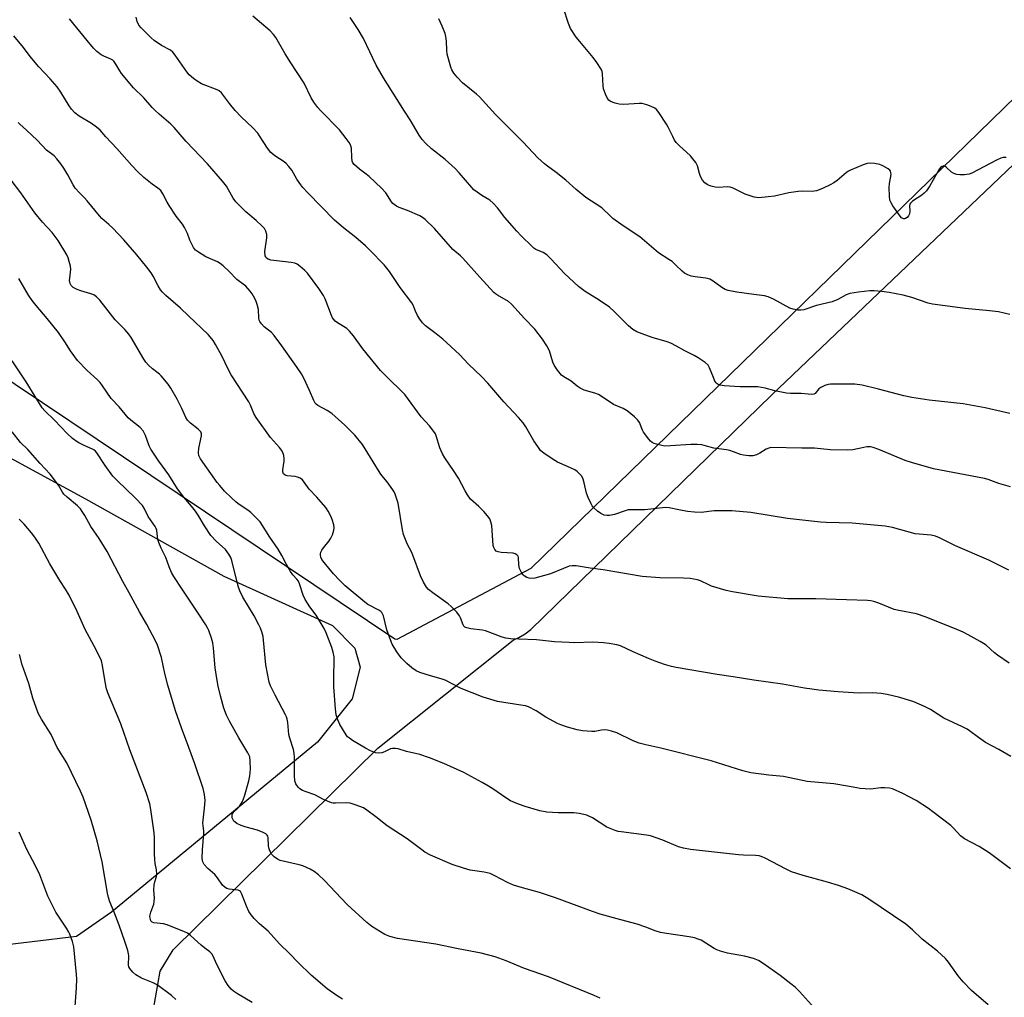
# Model space of a CAD drawing. Units: inches. Extents: x 1207771 to 1213771, y 561456 to 565456.
# Drawn here: x 1210908 to 1211270, y 564727 to 565086 of the extents above; entities that cross this region are included whole.
import ezdxf

# ---------------------------------------------------------------- set-up
doc = ezdxf.new("R2010")
doc.units = ezdxf.units.IN
doc.header["$MEASUREMENT"] = 0
for name, color, linetype in [('NTRL-Farm Land', 3, 'Continuous'), ('NTRL-Pasture Land', 2, 'Continuous'), ('NTRL-Trees', 3, 'Continuous'), ('Undefined', 1, 'Continuous')]:
    doc.layers.add(name, color=color, linetype=linetype)

msp = doc.modelspace()

# ---------------------------------------------------------------- linework, layer by layer
at = {"layer": 'NTRL-Farm Land'}
msp.add_lwpolyline([(1210956.36, 564717.13), (1210959.79, 564736.68), (1210964.59, 564744.53), (1211039.84, 564818.63), (1211089.53, 564858.32), (1211091.67, 564859.29), (1211093.92, 564860.69), (1211096, 564862.27), (1211184.49, 564948.39), (1211289.14, 565048.16), (1211295.68, 565055.26), (1211301.55, 565063.13), (1211306.23, 565071.1), (1211308.86, 565077.26), (1211311.66, 565081.28), (1211314.46, 565085.31), (1211317.25, 565089.34)], dxfattribs=at)
at = {"layer": 'NTRL-Pasture Land'}
msp.add_lwpolyline([(1210871.26, 564943.51), (1210932.45, 564910.33), (1210983.29, 564881.84), (1211023.1, 564863.79), (1211031.41, 564855.41), (1211033.29, 564848.48), (1211030.37, 564836.81), (1211017.66, 564820.88), (1210941.99, 564758.47), (1210929.07, 564749.46), (1210896.37, 564745.55)], dxfattribs=at)
at = {"layer": 'NTRL-Trees'}
msp.add_lwpolyline([(1211096.03, 564884.67), (1211046.74, 564858.59), (1211046.08, 564858.78), (1210747.3, 565059.03), (1210736.17, 565089.64), (1210879.14, 565323.26), (1210959.24, 565434.12), (1210989.59, 565440.51), (1211182.62, 565254.26), (1211194.66, 565242.64), (1211272.25, 565141.58), (1211302.86, 565114.68), (1211301.93, 565085)], close=True, dxfattribs=at)
at = {"layer": 'Undefined'}
for points, elevation in [([(1211271.96, 564977.96), (1211267.81, 564978.97), (1211264.59, 564979.39), (1211255.61, 564980.24), (1211243.65, 564981.75), (1211241.96, 564982.15), (1211236.03, 564984.2), (1211232.86, 564985.1), (1211227.69, 564986.06), (1211224.81, 564986.51), (1211222.21, 564986.72), (1211220.57, 564986.67), (1211216.4, 564986.24), (1211213.26, 564985.72), (1211211.9, 564985.24), (1211208.82, 564983.5), (1211206.79, 564982.71), (1211200.94, 564981.27), (1211196.35, 564979.73), (1211195.19, 564979.54), (1211194.09, 564979.6), (1211192.47, 564979.94), (1211191.15, 564980.39), (1211185.2, 564983.69), (1211183.23, 564984.55), (1211181.88, 564984.83), (1211177.92, 564985.32), (1211171.74, 564986.21), (1211168.51, 564986.84), (1211167.47, 564987.23), (1211166.23, 564987.88), (1211163.01, 564990.29), (1211161.75, 564990.96), (1211160.38, 564991.35), (1211156.41, 564991.84), (1211154.98, 564992.12), (1211153.68, 564992.6), (1211152.48, 564993.24), (1211151.6, 564993.95), (1211149.35, 564996.19), (1211147.9, 564997.44), (1211146.79, 564998.25), (1211142.96, 565000.63), (1211136.13, 565006.52), (1211129.97, 565010.62), (1211126.12, 565013.34), (1211125.25, 565014.1), (1211122.15, 565017.15), (1211116.29, 565021.03), (1211112.73, 565023.94), (1211108.91, 565027.35), (1211105.29, 565030.21), (1211102.18, 565032.45), (1211101.02, 565033.39), (1211098.62, 565035.61), (1211093.16, 565041.33), (1211083.05, 565051.47), (1211077.18, 565057.93), (1211076.08, 565058.93), (1211070.92, 565063.18), (1211068.97, 565065.23), (1211067.69, 565066.73), (1211067.01, 565067.86), (1211066.58, 565068.88), (1211065.34, 565073.67), (1211065.15, 565075.08), (1211065.06, 565078.44), (1211064.84, 565080.16), (1211064.6, 565081.28), (1211063.48, 565083.99), (1211062.25, 565086.66)], 558), ([(1211026.78, 564726.47), (1211025.3, 564727.43), (1211021.18, 564730.22), (1211015.36, 564735.23), (1211010.53, 564739.95), (1211007.42, 564743.18), (1211003.63, 564746.84), (1210999.49, 564751.41), (1210996.37, 564754.17), (1210994.36, 564756.11), (1210993.24, 564757.47), (1210992.44, 564758.69), (1210991.61, 564760.61), (1210989.9, 564765.05), (1210989.35, 564765.99), (1210988.95, 564766.31), (1210988.48, 564766.52), (1210985.14, 564766.82), (1210984.38, 564767.06), (1210983.74, 564767.44), (1210982.77, 564768.38), (1210980.89, 564771.07), (1210979.98, 564772.24), (1210977.39, 564774.44), (1210976.05, 564775.95), (1210975.49, 564776.9), (1210975.36, 564777.44), (1210975.3, 564778.3), (1210975.38, 564781.26), (1210975.84, 564787.41), (1210975.83, 564788.29), (1210975.59, 564790.18), (1210975.57, 564791.06), (1210976.18, 564796.58), (1210976.38, 564799.5), (1210976.15, 564801.69), (1210975.63, 564803.84), (1210972.56, 564812.96), (1210970.41, 564818.93), (1210967.69, 564826.09), (1210965.44, 564832.44), (1210962.67, 564841.86), (1210961.61, 564846.1), (1210960.34, 564851.99), (1210958.82, 564856.57), (1210958.09, 564858.15), (1210954.99, 564864.12), (1210952.24, 564868.74), (1210948.47, 564875.74), (1210946.1, 564879.89), (1210940.33, 564890.97), (1210937.39, 564895.75), (1210934.43, 564900.1), (1210932.14, 564904.2), (1210931.19, 564905.67), (1210930.52, 564906.55), (1210929.43, 564907.65), (1210925.67, 564910.87), (1210924.48, 564912.01), (1210923.93, 564912.75), (1210922.48, 564915.33), (1210919.49, 564919.32), (1210915.7, 564923.27), (1210911.21, 564928.42), (1210908.52, 564931.02), (1210905.52, 564934.87)], 538), ([(1210993.69, 564725.18), (1210988.27, 564728.44), (1210986.82, 564729.4), (1210985.92, 564730.11), (1210984.8, 564731.42), (1210983.7, 564733.13), (1210980.59, 564739.47), (1210979.36, 564742.27), (1210978.82, 564743.17), (1210978.06, 564743.88), (1210976.23, 564745.16), (1210974.86, 564746.28), (1210970.95, 564749.88), (1210969.84, 564750.68), (1210968.78, 564751.22), (1210962.39, 564753.81), (1210961.03, 564754.16), (1210957.48, 564754.53), (1210956.88, 564754.79), (1210956.43, 564755.25), (1210956.12, 564756.18), (1210956.11, 564756.98), (1210956.44, 564758.41), (1210957.46, 564761.34), (1210957.7, 564762.35), (1210957.81, 564763.65), (1210957.56, 564766.5), (1210957.61, 564768.46), (1210957.84, 564769.51), (1210958.53, 564771.49), (1210958.67, 564772.56), (1210958.51, 564774), (1210958.03, 564776.27), (1210957.89, 564777.75), (1210957.79, 564779.83), (1210957.75, 564785.78), (1210957.68, 564787.56), (1210956.47, 564796.12), (1210956.09, 564798.17), (1210954.75, 564802.4), (1210948.65, 564818.04), (1210945.36, 564827.59), (1210940.58, 564839.04), (1210940.17, 564840.47), (1210939.58, 564843.1), (1210938.71, 564849.04), (1210938.24, 564850.75), (1210936.28, 564854.84), (1210932.32, 564862.29), (1210931.3, 564864.43), (1210929.36, 564868.89), (1210926.39, 564874.92), (1210925.11, 564877.07), (1210922.96, 564880.31), (1210919.26, 564886.45), (1210915.22, 564894.03), (1210913.8, 564896.19), (1210912.6, 564897.82), (1210909.85, 564900.92), (1210908.03, 564902.79)], 536), ([(1210965.58, 564726.34), (1210963.97, 564727.75), (1210958.7, 564731.67), (1210957.27, 564732.41), (1210952.95, 564734.2), (1210950.89, 564735.4), (1210949.76, 564736.33), (1210948.67, 564737.66), (1210948.3, 564738.39), (1210948.2, 564738.92), (1210948.29, 564742.34), (1210948.2, 564743.17), (1210947.93, 564744.32), (1210946.92, 564747.6), (1210944.77, 564753.64), (1210942.97, 564758.47), (1210941.38, 564762.16), (1210940.83, 564763.77), (1210940.45, 564765.39), (1210938.51, 564776.97), (1210936.75, 564784.65), (1210934.52, 564792.27), (1210931.51, 564800.65), (1210930.55, 564802.83), (1210925.52, 564813.26), (1210921.99, 564818.92), (1210919.74, 564823.64), (1210916.23, 564829.29), (1210915, 564831.58), (1210913.1, 564837.02), (1210911.62, 564842.41), (1210910.34, 564845.81), (1210909.15, 564849.34), (1210908.15, 564853.09)], 534), ([(1210928.62, 564723.74), (1210929.11, 564730.69), (1210929.19, 564733.84), (1210929.13, 564735.55), (1210928.09, 564745.67), (1210927.6, 564747.63), (1210926.67, 564750.36), (1210926.29, 564751.13), (1210925.39, 564752.6), (1210921.56, 564758.36), (1210920.6, 564760.13), (1210918.62, 564764.3), (1210915.66, 564772.17), (1210913.99, 564775.5), (1210910.81, 564781.48), (1210908.01, 564787.83)], 532)]:
    msp.add_lwpolyline(points, dxfattribs=dict(at, elevation=elevation))
for points in [[(1211272.28, 564914.73, 554), (1211267.96, 564915.94, 554), (1211264.08, 564917.33, 554), (1211262.68, 564917.74, 554), (1211243.92, 564921.36, 554), (1211235.87, 564923.57, 554), (1211233.61, 564924.33, 554), (1211223.94, 564928.44, 554), (1211221.81, 564929.19, 554), (1211220.81, 564929.38, 554), (1211219.46, 564929.39, 554), (1211218.33, 564929.2, 554), (1211214.38, 564928.3, 554), (1211212.32, 564928.15, 554), (1211206.03, 564928.27, 554), (1211200.23, 564928.87, 554), (1211195.58, 564928.84, 554), (1211184.19, 564929.09, 554), (1211183.41, 564928.95, 554), (1211182.46, 564928.58, 554), (1211180.16, 564927.04, 554), (1211178.94, 564926.47, 554), (1211177.62, 564926.13, 554), (1211176.17, 564926.09, 554), (1211174.14, 564926.28, 554), (1211173.01, 564926.63, 554), (1211170.49, 564927.6, 554), (1211169.18, 564927.99, 554), (1211167.88, 564928.26, 554), (1211163.22, 564928.92, 554), (1211159.71, 564929.93, 554), (1211158.88, 564930.09, 554), (1211157.16, 564930.21, 554), (1211154.86, 564930.23, 554), (1211147.36, 564929.72, 554), (1211145.31, 564929.67, 554), (1211144.17, 564929.82, 554), (1211142.2, 564930.32, 554), (1211141.38, 564930.59, 554), (1211140.63, 564930.96, 554), (1211139.99, 564931.52, 554), (1211139.41, 564932.18, 554), (1211137.45, 564934.78, 554), (1211137.04, 564935.56, 554), (1211135.93, 564938.27, 554), (1211135.38, 564939.18, 554), (1211134.14, 564940.4, 554), (1211131.42, 564942.65, 554), (1211129.97, 564943.49, 554), (1211126.44, 564944.98, 554), (1211122.28, 564947.8, 554), (1211120.88, 564948.62, 554), (1211119.53, 564949.12, 554), (1211115.65, 564950.26, 554), (1211114.18, 564950.89, 554), (1211113.05, 564951.63, 554), (1211110.79, 564953.5, 554), (1211108.12, 564955.06, 554), (1211107.24, 564955.74, 554), (1211105.83, 564957.5, 554), (1211104.6, 564959.4, 554), (1211104.17, 564960.5, 554), (1211102.87, 564964.69, 554), (1211101.91, 564966.48, 554), (1211100.36, 564968.96, 554), (1211097.49, 564972.67, 554), (1211093.66, 564976.56, 554), (1211088.89, 564981.86, 554), (1211087.86, 564982.76, 554), (1211083.78, 564985.05, 554), (1211083.05, 564985.55, 554), (1211082.41, 564986.12, 554), (1211077.23, 564991.7, 554), (1211071.05, 564998.71, 554), (1211070.22, 564999.53, 554), (1211067.42, 565001.95, 554), (1211060.63, 565009.62, 554), (1211057.18, 565012.95, 554), (1211056.25, 565013.69, 554), (1211055.29, 565014.22, 554), (1211050.77, 565016.25, 554), (1211047.71, 565017.35, 554), (1211046.71, 565017.85, 554), (1211045.76, 565018.44, 554), (1211045.34, 565018.79, 554), (1211044.8, 565019.45, 554), (1211042.74, 565022.68, 554), (1211041.17, 565024.45, 554), (1211036.66, 565028.67, 554), (1211035.04, 565029.98, 554), (1211033.07, 565031.35, 554), (1211031.1, 565033.11, 554), (1211030.62, 565033.79, 554), (1211030.44, 565034.29, 554), (1211030.25, 565035.67, 554), (1211030.1, 565039.06, 554), (1211029.74, 565040.31, 554), (1211029.26, 565041.26, 554), (1211028.24, 565042.66, 554), (1211025.68, 565045.8, 554), (1211018.73, 565052.93, 554), (1211017.77, 565054.05, 554), (1211016.34, 565055.96, 554), (1211015.37, 565057.63, 554), (1211012.76, 565063.03, 554), (1211007.8, 565070.52, 554), (1211005.8, 565073.77, 554), (1211002.37, 565079.72, 554), (1211001.44, 565080.88, 554), (1211000.22, 565082.2, 554), (1210993.85, 565087.59, 554)], [(1211270.7, 565035.72, 560), (1211269.52, 565035.65, 560), (1211268.73, 565035.48, 560), (1211267.13, 565034.77, 560), (1211258.08, 565029.98, 560), (1211257.02, 565029.58, 560), (1211255.36, 565029.32, 560), (1211253.67, 565029.29, 560), (1211252.55, 565029.49, 560), (1211251.46, 565029.82, 560), (1211250.53, 565030.35, 560), (1211248.75, 565032.01, 560), (1211248.15, 565032.47, 560), (1211247.74, 565032.6, 560), (1211247.16, 565032.43, 560), (1211246.6, 565031.99, 560), (1211245.93, 565031.11, 560), (1211242.63, 565025.31, 560), (1211241.38, 565023.41, 560), (1211240.59, 565022.62, 560), (1211239.71, 565021.9, 560), (1211236.3, 565019.67, 560), (1211235.49, 565018.95, 560), (1211235.26, 565018.5, 560), (1211235.18, 565018, 560), (1211235.31, 565016.03, 560), (1211235.11, 565014.98, 560), (1211234.79, 565014.28, 560), (1211234.31, 565013.67, 560), (1211233.7, 565013.25, 560), (1211233.27, 565013.12, 560), (1211233.05, 565013.11, 560), (1211232.65, 565013.26, 560), (1211232.27, 565013.56, 560), (1211231.78, 565014.11, 560), (1211229.07, 565017.89, 560), (1211228.38, 565019.04, 560), (1211227.96, 565020.02, 560), (1211227.77, 565021.44, 560), (1211227.72, 565024.66, 560), (1211227.83, 565026.14, 560), (1211228.37, 565029.4, 560), (1211228.35, 565030.12, 560), (1211228.16, 565030.73, 560), (1211227.9, 565031.08, 560), (1211227.28, 565031.58, 560), (1211225.32, 565032.67, 560), (1211224.27, 565033.08, 560), (1211222.33, 565033.45, 560), (1211220.66, 565033.62, 560), (1211219.54, 565033.48, 560), (1211218.15, 565032.99, 560), (1211213.48, 565031.06, 560), (1211212.7, 565030.65, 560), (1211211.98, 565030.15, 560), (1211208.62, 565027.28, 560), (1211207.33, 565026.33, 560), (1211206.05, 565025.66, 560), (1211203.14, 565024.33, 560), (1211201, 565023.46, 560), (1211200.18, 565023.29, 560), (1211199.34, 565023.22, 560), (1211195.98, 565023.32, 560), (1211194.26, 565023.17, 560), (1211190.85, 565022.67, 560), (1211185.51, 565021.49, 560), (1211183.24, 565021.18, 560), (1211179.8, 565020.91, 560), (1211178.96, 565020.97, 560), (1211178.12, 565021.15, 560), (1211174.81, 565022.18, 560), (1211170.33, 565024.41, 560), (1211169.26, 565024.82, 560), (1211168.17, 565024.92, 560), (1211165.08, 565024.65, 560), (1211163.7, 565024.81, 560), (1211162.34, 565025.1, 560), (1211161.56, 565025.35, 560), (1211160.85, 565025.73, 560), (1211160.01, 565026.4, 560), (1211159.11, 565027.42, 560), (1211158.42, 565028.68, 560), (1211158, 565029.76, 560), (1211157.26, 565032.63, 560), (1211157.05, 565033.17, 560), (1211156.63, 565033.9, 560), (1211155.6, 565035.25, 560), (1211154.64, 565036.32, 560), (1211150.47, 565040.12, 560), (1211149.45, 565041.19, 560), (1211148.84, 565042.12, 560), (1211148.17, 565043.35, 560), (1211146.51, 565046.88, 560), (1211145.93, 565047.89, 560), (1211143.03, 565052.25, 560), (1211142.18, 565053.3, 560), (1211141.55, 565053.82, 560), (1211140.27, 565054.44, 560), (1211138.63, 565055.06, 560), (1211137.8, 565055.32, 560), (1211136.95, 565055.47, 560), (1211135.79, 565055.49, 560), (1211130.2, 565055.21, 560), (1211128.45, 565055.3, 560), (1211127.01, 565055.68, 560), (1211125.35, 565056.3, 560), (1211124.65, 565056.75, 560), (1211124.16, 565057.4, 560), (1211123.43, 565058.98, 560), (1211122.77, 565060.91, 560), (1211122.62, 565062.07, 560), (1211122.37, 565066.48, 560), (1211122.19, 565067.33, 560), (1211121.85, 565068.1, 560), (1211120.29, 565070.55, 560), (1211118.95, 565072.46, 560), (1211113.98, 565078.25, 560), (1211112.72, 565079.87, 560), (1211110.64, 565083.04, 560), (1211109.87, 565084.95, 560), (1211108.03, 565090.59, 560)], [(1211271.72, 564849.96, 550), (1211267.51, 564852.82, 550), (1211266.34, 564853.74, 550), (1211263.27, 564856.48, 550), (1211262.34, 564857.16, 550), (1211261.07, 564857.91, 550), (1211256.7, 564860.35, 550), (1211254.89, 564861.24, 550), (1211252.3, 564862.35, 550), (1211240.88, 564866.97, 550), (1211237.74, 564867.97, 550), (1211231.2, 564869.23, 550), (1211229.48, 564869.65, 550), (1211223.88, 564871.92, 550), (1211222, 564872.51, 550), (1211220.91, 564872.75, 550), (1211219.73, 564872.87, 550), (1211211.98, 564873.17, 550), (1211200.68, 564873.51, 550), (1211190.4, 564873.56, 550), (1211179.56, 564874.56, 550), (1211170.1, 564876.12, 550), (1211167.77, 564876.6, 550), (1211162.46, 564878.21, 550), (1211161.44, 564878.64, 550), (1211158.32, 564880.2, 550), (1211157.29, 564880.53, 550), (1211155.94, 564880.8, 550), (1211154.56, 564880.98, 550), (1211152.17, 564881.1, 550), (1211143.41, 564881.25, 550), (1211136.97, 564881.8, 550), (1211122.65, 564884.22, 550), (1211117.86, 564884.84, 550), (1211112.69, 564885.69, 550), (1211111.27, 564885.7, 550), (1211110.15, 564885.49, 550), (1211107.97, 564884.67, 550), (1211103.25, 564882.7, 550), (1211097.51, 564881.17, 550), (1211096.44, 564881.06, 550), (1211095.41, 564881.15, 550), (1211094.6, 564881.42, 550), (1211093.61, 564881.97, 550), (1211093.18, 564882.33, 550), (1211092.7, 564882.96, 550), (1211092.19, 564883.91, 550), (1211091.88, 564884.67, 550), (1211091.62, 564886.01, 550), (1211091.47, 564888.71, 550), (1211091.34, 564889.18, 550), (1211090.94, 564889.75, 550), (1211090.3, 564890.11, 550), (1211089.5, 564890.28, 550), (1211085.15, 564890.59, 550), (1211084.04, 564890.75, 550), (1211083.31, 564891.05, 550), (1211082.78, 564891.61, 550), (1211082.42, 564892.36, 550), (1211082.2, 564893.18, 550), (1211081.64, 564900.51, 550), (1211081.34, 564901.87, 550), (1211080.94, 564902.88, 550), (1211080.12, 564904.09, 550), (1211078.77, 564905.68, 550), (1211076.93, 564907.47, 550), (1211073.92, 564910.19, 550), (1211072.72, 564911.69, 550), (1211071.88, 564913.17, 550), (1211069.48, 564917.86, 550), (1211067.62, 564920.75, 550), (1211064.48, 564925.35, 550), (1211063.61, 564926.83, 550), (1211062.56, 564929.08, 550), (1211061.26, 564933.44, 550), (1211060.95, 564934.14, 550), (1211060.42, 564934.99, 550), (1211058.74, 564937.05, 550), (1211055.73, 564940.45, 550), (1211049.79, 564948.61, 550), (1211048.56, 564949.88, 550), (1211043.81, 564954.32, 550), (1211040.76, 564957.49, 550), (1211034.31, 564965.44, 550), (1211030.82, 564970.16, 550), (1211029.38, 564971.93, 550), (1211028.37, 564972.9, 550), (1211024.99, 564974.95, 550), (1211024.15, 564975.6, 550), (1211023.6, 564976.15, 550), (1211023.13, 564976.84, 550), (1211022.77, 564977.64, 550), (1211020.47, 564983.71, 550), (1211019.85, 564984.99, 550), (1211018.13, 564987.61, 550), (1211013.94, 564993.22, 550), (1211013, 564994.21, 550), (1211011.26, 564995.69, 550), (1211010.13, 564996.53, 550), (1211009.38, 564996.88, 550), (1211007.99, 564997.16, 550), (1211000.52, 564998.02, 550), (1210999.49, 564998.3, 550), (1210998.89, 564998.74, 550), (1210998.62, 564999.15, 550), (1210998.45, 564999.61, 550), (1210998.32, 565001.18, 550), (1210998.99, 565006.23, 550), (1210999.03, 565007.4, 550), (1210998.7, 565008.65, 550), (1210998.13, 565009.55, 550), (1210997.19, 565010.58, 550), (1210995.17, 565012.5, 550), (1210991.34, 565015.71, 550), (1210987.68, 565019.39, 550), (1210986.7, 565020.74, 550), (1210984.16, 565025.16, 550), (1210982.73, 565027.01, 550), (1210977.29, 565033.37, 550), (1210969.42, 565041.55, 550), (1210965.02, 565046.77, 550), (1210963.8, 565047.95, 550), (1210959.5, 565051.59, 550), (1210957.85, 565053.11, 550), (1210956.88, 565054.11, 550), (1210953.85, 565057.61, 550), (1210950.03, 565061.23, 550), (1210945.58, 565066.55, 550), (1210944.97, 565067.51, 550), (1210943.61, 565070, 550), (1210942.85, 565071.06, 550), (1210942.48, 565071.41, 550), (1210941.78, 565071.86, 550), (1210939.17, 565072.91, 550), (1210938.18, 565073.44, 550), (1210936.61, 565074.65, 550), (1210935.4, 565075.84, 550), (1210933.01, 565078.66, 550), (1210926.53, 565086.61, 550)], [(1211271.63, 564884.05, 552), (1211264.29, 564887.78, 552), (1211252.01, 564893.02, 552), (1211246.22, 564896, 552), (1211244.68, 564896.62, 552), (1211243.08, 564896.91, 552), (1211238.66, 564897.27, 552), (1211237.2, 564897.48, 552), (1211228.92, 564899.71, 552), (1211226.23, 564900.19, 552), (1211214.06, 564901.34, 552), (1211204.52, 564901.54, 552), (1211202.44, 564901.67, 552), (1211190.32, 564903.1, 552), (1211176.85, 564905.24, 552), (1211169.87, 564905.85, 552), (1211167.8, 564905.9, 552), (1211163.35, 564905.85, 552), (1211158.65, 564905.32, 552), (1211156.16, 564905.33, 552), (1211153.59, 564905.61, 552), (1211150.46, 564906.2, 552), (1211146.86, 564907.02, 552), (1211145.47, 564907.13, 552), (1211137.89, 564906.26, 552), (1211132.93, 564906.3, 552), (1211131.78, 564906.22, 552), (1211130.68, 564905.93, 552), (1211126.71, 564904.53, 552), (1211124.91, 564904.17, 552), (1211123.89, 564904.19, 552), (1211123.03, 564904.34, 552), (1211122.2, 564904.61, 552), (1211121.7, 564904.9, 552), (1211120.53, 564905.81, 552), (1211119.2, 564907.01, 552), (1211118.62, 564907.66, 552), (1211118.18, 564908.39, 552), (1211117.11, 564910.77, 552), (1211116.49, 564912.39, 552), (1211115.65, 564916.12, 552), (1211115.22, 564917.51, 552), (1211114.75, 564918.56, 552), (1211114.08, 564919.4, 552), (1211113.09, 564920.33, 552), (1211112.14, 564920.93, 552), (1211109.54, 564922.17, 552), (1211105.85, 564923.78, 552), (1211104.83, 564924.32, 552), (1211100.96, 564926.97, 552), (1211099.63, 564928.1, 552), (1211098.56, 564929.45, 552), (1211097.07, 564931.6, 552), (1211094.18, 564936.74, 552), (1211093.2, 564938.17, 552), (1211091.54, 564940.13, 552), (1211086.12, 564945.92, 552), (1211080.25, 564952.83, 552), (1211077.95, 564955.17, 552), (1211073.15, 564959.72, 552), (1211069.77, 564963.3, 552), (1211065.22, 564967.54, 552), (1211063.7, 564968.9, 552), (1211061.3, 564970.87, 552), (1211057.37, 564973.79, 552), (1211056.21, 564975, 552), (1211055.19, 564976.31, 552), (1211054.41, 564977.59, 552), (1211053.64, 564979.2, 552), (1211052.79, 564981.44, 552), (1211052.32, 564982.25, 552), (1211048.02, 564987.9, 552), (1211044.09, 564993.76, 552), (1211042.12, 564996.28, 552), (1211036.92, 565001.66, 552), (1211035.23, 565003.28, 552), (1211031.75, 565006.32, 552), (1211027.2, 565009.89, 552), (1211023.94, 565012.67, 552), (1211014.07, 565022.74, 552), (1211012.24, 565024.7, 552), (1211011.5, 565025.61, 552), (1211010.11, 565027.73, 552), (1211008.16, 565031, 552), (1211007.07, 565032.39, 552), (1211006.08, 565033.46, 552), (1211005.42, 565034.04, 552), (1211001.97, 565036.31, 552), (1211000.53, 565037.49, 552), (1210999.32, 565039.09, 552), (1210996.4, 565043.7, 552), (1210995.73, 565044.62, 552), (1210993.87, 565046.54, 552), (1210989.55, 565050.67, 552), (1210987.4, 565052.96, 552), (1210985.36, 565055.47, 552), (1210982.32, 565059.5, 552), (1210981.56, 565060.13, 552), (1210980.83, 565060.53, 552), (1210975, 565062.8, 552), (1210973.48, 565063.7, 552), (1210972.04, 565064.72, 552), (1210970.54, 565066.09, 552), (1210969.6, 565067.14, 552), (1210965.36, 565073.31, 552), (1210964.47, 565074.45, 552), (1210963.59, 565075.14, 552), (1210960.36, 565076.9, 552), (1210957.62, 565078.7, 552), (1210956.56, 565079.64, 552), (1210952.85, 565083.3, 552), (1210952.03, 565084.35, 552), (1210951.44, 565085.64, 552), (1210951.03, 565087.31, 552)], [(1211272, 564941.59, 556), (1211262.97, 564943.75, 556), (1211254.91, 564945.22, 556), (1211242.35, 564946.51, 556), (1211236.01, 564947.49, 556), (1211233.06, 564948.09, 556), (1211223.74, 564950.59, 556), (1211217.71, 564952.01, 556), (1211215.06, 564952.46, 556), (1211207.35, 564952.46, 556), (1211206.17, 564952.41, 556), (1211205.32, 564952.28, 556), (1211204, 564951.87, 556), (1211202.52, 564951.17, 556), (1211201.89, 564950.64, 556), (1211200.45, 564949.01, 556), (1211200.05, 564948.74, 556), (1211199.28, 564948.59, 556), (1211197.86, 564948.68, 556), (1211195.33, 564949.03, 556), (1211191.44, 564949.01, 556), (1211189.97, 564949.14, 556), (1211185.63, 564949.92, 556), (1211182.14, 564950.92, 556), (1211179.38, 564951.46, 556), (1211172.92, 564951.45, 556), (1211167.05, 564951.81, 556), (1211165.63, 564952.04, 556), (1211164.89, 564952.32, 556), (1211164.46, 564952.59, 556), (1211164.12, 564952.93, 556), (1211163.69, 564953.54, 556), (1211163.09, 564954.84, 556), (1211161.7, 564958.45, 556), (1211161.13, 564959.44, 556), (1211160.03, 564960.39, 556), (1211157.52, 564962.03, 556), (1211155.99, 564962.95, 556), (1211152.61, 564964.6, 556), (1211149.58, 564966.41, 556), (1211147.46, 564967.47, 556), (1211146.11, 564967.96, 556), (1211140.58, 564969.59, 556), (1211136.94, 564970.89, 556), (1211135.01, 564971.66, 556), (1211133.52, 564972.55, 556), (1211131.93, 564973.82, 556), (1211126.67, 564979.1, 556), (1211124.91, 564980.69, 556), (1211121.19, 564983.26, 556), (1211115.94, 564986.5, 556), (1211113.59, 564988.31, 556), (1211108.37, 564993.09, 556), (1211103.38, 564998.48, 556), (1211101.94, 564999.88, 556), (1211100.61, 565000.76, 556), (1211097.86, 565001.91, 556), (1211097.15, 565002.4, 556), (1211096.49, 565002.98, 556), (1211092.46, 565006.92, 556), (1211090.84, 565008.65, 556), (1211086.46, 565013.63, 556), (1211083.84, 565017.19, 556), (1211082.25, 565018.92, 556), (1211080.93, 565020.04, 556), (1211078, 565021.73, 556), (1211076.29, 565022.92, 556), (1211075.13, 565023.84, 556), (1211074.31, 565024.69, 556), (1211069.64, 565030.08, 556), (1211068.22, 565031.6, 556), (1211064.5, 565034.95, 556), (1211059.58, 565038.93, 556), (1211057.5, 565040.88, 556), (1211056.13, 565042.31, 556), (1211055.01, 565043.92, 556), (1211051.74, 565049.53, 556), (1211049.61, 565052.7, 556), (1211046.97, 565057.05, 556), (1211041.85, 565064.95, 556), (1211039.26, 565069.66, 556), (1211034.59, 565079.37, 556), (1211032.6, 565082.69, 556), (1211029.62, 565087.18, 556)], [(1211272.33, 564815.61, 548), (1211267.96, 564818.16, 548), (1211263.05, 564820.73, 548), (1211260.47, 564822.57, 548), (1211257.25, 564825.01, 548), (1211256.3, 564825.64, 548), (1211254.6, 564826.51, 548), (1211247.71, 564829.7, 548), (1211242.84, 564832.82, 548), (1211240.65, 564834.04, 548), (1211236.69, 564835.66, 548), (1211231.64, 564837.28, 548), (1211226.91, 564838.44, 548), (1211224.73, 564838.75, 548), (1211221.51, 564838.98, 548), (1211216.66, 564838.9, 548), (1211214.57, 564838.99, 548), (1211208.92, 564839.4, 548), (1211201.87, 564840.04, 548), (1211199.25, 564840.35, 548), (1211196.63, 564840.73, 548), (1211188.51, 564842.13, 548), (1211178.01, 564843.62, 548), (1211170.34, 564844.92, 548), (1211164.46, 564845.77, 548), (1211149.42, 564848.27, 548), (1211147.68, 564848.66, 548), (1211145.1, 564849.38, 548), (1211141.76, 564850.62, 548), (1211139.29, 564851.61, 548), (1211133.65, 564854.04, 548), (1211128.98, 564856.22, 548), (1211127.64, 564856.59, 548), (1211124.8, 564857.13, 548), (1211122.78, 564857.35, 548), (1211118.71, 564857.56, 548), (1211112.25, 564857.4, 548), (1211110.17, 564857.44, 548), (1211104.78, 564857.76, 548), (1211098.08, 564858.47, 548), (1211091.56, 564858.69, 548), (1211088.51, 564858.89, 548), (1211086.85, 564859.14, 548), (1211085.49, 564859.49, 548), (1211079.34, 564861.79, 548), (1211078.23, 564862, 548), (1211073.98, 564862.53, 548), (1211072.55, 564862.86, 548), (1211071.81, 564863.19, 548), (1211071.43, 564863.53, 548), (1211071.16, 564863.98, 548), (1211070.22, 564866.59, 548), (1211069.88, 564867.31, 548), (1211068.8, 564868.66, 548), (1211066.78, 564870.77, 548), (1211065.69, 564871.76, 548), (1211060.07, 564875.73, 548), (1211058.45, 564877, 548), (1211057.65, 564877.84, 548), (1211056.59, 564879.62, 548), (1211055.48, 564882.04, 548), (1211052.7, 564889.58, 548), (1211052.15, 564890.82, 548), (1211050.77, 564893.53, 548), (1211049.27, 564897.22, 548), (1211048.88, 564898.91, 548), (1211047.23, 564908.73, 548), (1211046.17, 564912.05, 548), (1211045.82, 564912.84, 548), (1211045.37, 564913.6, 548), (1211043.29, 564916.5, 548), (1211041.32, 564918.85, 548), (1211040.66, 564919.77, 548), (1211038.05, 564923.86, 548), (1211034.22, 564930.23, 548), (1211031.33, 564933.7, 548), (1211027.68, 564937.32, 548), (1211022.88, 564941.63, 548), (1211021.26, 564942.71, 548), (1211017.78, 564944.52, 548), (1211017.14, 564945.03, 548), (1211016.8, 564945.45, 548), (1211016.26, 564946.45, 548), (1211014.77, 564950.08, 548), (1211012.64, 564954.63, 548), (1211011.79, 564956.16, 548), (1211010.19, 564958.59, 548), (1211004.51, 564966.54, 548), (1211001.67, 564970.28, 548), (1211000.69, 564971.34, 548), (1210998.03, 564973.47, 548), (1210997.09, 564974.52, 548), (1210996.46, 564975.43, 548), (1210996.23, 564975.92, 548), (1210996.05, 564976.71, 548), (1210995.96, 564979.83, 548), (1210995.5, 564981.74, 548), (1210995.13, 564982.81, 548), (1210994.64, 564983.86, 548), (1210993.62, 564985.63, 548), (1210992.97, 564986.6, 548), (1210991.38, 564988.37, 548), (1210988.05, 564990.9, 548), (1210985.14, 564993.86, 548), (1210983.02, 564995.86, 548), (1210981.92, 564996.79, 548), (1210980.92, 564997.36, 548), (1210976.62, 564999.19, 548), (1210973.92, 565000.85, 548), (1210972.79, 565001.7, 548), (1210972.11, 565002.57, 548), (1210971.33, 565004.05, 548), (1210970.77, 565005.34, 548), (1210969.9, 565007.79, 548), (1210968.76, 565010.02, 548), (1210967.99, 565011.2, 548), (1210965.73, 565014.18, 548), (1210963.14, 565018, 548), (1210962.39, 565019.23, 548), (1210960.85, 565022.38, 548), (1210960.03, 565023.52, 548), (1210959.03, 565024.48, 548), (1210956.92, 565025.95, 548), (1210953.9, 565028.29, 548), (1210951.59, 565030.45, 548), (1210949.38, 565032.81, 548), (1210943.96, 565039.01, 548), (1210939.92, 565043.34, 548), (1210937.81, 565045.78, 548), (1210936.47, 565046.88, 548), (1210934.59, 565048.24, 548), (1210930.11, 565050.84, 548), (1210928.52, 565052.16, 548), (1210927.29, 565053.42, 548), (1210926.44, 565054.64, 548), (1210923.31, 565059.72, 548), (1210921.97, 565061.67, 548), (1210919.44, 565064.59, 548), (1210915.29, 565068.99, 548), (1210912.11, 565072.82, 548), (1210909.66, 565076.14, 548), (1210906.06, 565080.39, 548)], [(1211272.2, 564774.31, 546), (1211264.41, 564780.17, 546), (1211260.75, 564782.5, 546), (1211255.3, 564785.36, 546), (1211253.94, 564786.51, 546), (1211251.35, 564789.27, 546), (1211250.29, 564790.26, 546), (1211243.77, 564795.34, 546), (1211242.09, 564796.56, 546), (1211237.6, 564799.4, 546), (1211235.06, 564800.83, 546), (1211232.69, 564802.04, 546), (1211228.86, 564803.75, 546), (1211227.75, 564804.02, 546), (1211226.06, 564804.12, 546), (1211224.63, 564804.08, 546), (1211220.86, 564803.64, 546), (1211216.9, 564803.87, 546), (1211215.78, 564804.04, 546), (1211212.38, 564804.76, 546), (1211207.4, 564805.62, 546), (1211197.61, 564806.43, 546), (1211188.84, 564808.21, 546), (1211183.43, 564808.75, 546), (1211176.8, 564809.56, 546), (1211173.95, 564810.33, 546), (1211162.27, 564813.98, 546), (1211143.75, 564818.66, 546), (1211138.28, 564819.88, 546), (1211135.79, 564820.53, 546), (1211133.67, 564821.38, 546), (1211127.59, 564824.3, 546), (1211125.63, 564824.92, 546), (1211124.17, 564825.24, 546), (1211123.02, 564825.35, 546), (1211121.96, 564825.25, 546), (1211119.58, 564824.83, 546), (1211118.46, 564824.78, 546), (1211115.01, 564825.02, 546), (1211113.04, 564825.36, 546), (1211109.46, 564826.42, 546), (1211107.07, 564827.24, 546), (1211105.78, 564827.77, 546), (1211101.52, 564830.09, 546), (1211098.04, 564832.42, 546), (1211095.2, 564833.84, 546), (1211094.07, 564834.17, 546), (1211092.31, 564834.52, 546), (1211083.82, 564835.87, 546), (1211078.53, 564837.35, 546), (1211070.49, 564840.62, 546), (1211064.53, 564843.69, 546), (1211063.14, 564844.16, 546), (1211059.18, 564845.26, 546), (1211055.24, 564846.47, 546), (1211053.93, 564847.07, 546), (1211052.28, 564848.18, 546), (1211050.47, 564849.72, 546), (1211048.34, 564851.88, 546), (1211046.83, 564854.08, 546), (1211045.12, 564856.86, 546), (1211044.43, 564858.5, 546), (1211043.17, 564862.16, 546), (1211041.91, 564867.29, 546), (1211041.58, 564868.06, 546), (1211041.29, 564868.46, 546), (1211040.9, 564868.83, 546), (1211040.18, 564869.33, 546), (1211036.19, 564871.51, 546), (1211034.99, 564872.29, 546), (1211027.81, 564878.37, 546), (1211025.68, 564880.42, 546), (1211023.54, 564882.78, 546), (1211020.06, 564886.91, 546), (1211019.26, 564888, 546), (1211018.89, 564888.79, 546), (1211018.7, 564889.61, 546), (1211018.73, 564890.13, 546), (1211018.88, 564890.64, 546), (1211019.23, 564891.38, 546), (1211019.83, 564892.33, 546), (1211021.91, 564894.82, 546), (1211022.58, 564895.77, 546), (1211023.15, 564897.11, 546), (1211023.64, 564898.79, 546), (1211023.75, 564899.63, 546), (1211023.61, 564900.73, 546), (1211023.06, 564902.65, 546), (1211022.53, 564903.97, 546), (1211021.57, 564905.72, 546), (1211020.66, 564907.06, 546), (1211017.38, 564910.88, 546), (1211014.62, 564913.89, 546), (1211012.81, 564916.4, 546), (1211012.09, 564917.22, 546), (1211011.24, 564917.85, 546), (1211010.3, 564918.3, 546), (1211009.45, 564918.47, 546), (1211006.52, 564918.73, 546), (1211005.73, 564919.01, 546), (1211005.16, 564919.47, 546), (1211004.96, 564920.16, 546), (1211004.95, 564920.97, 546), (1211005.4, 564924.12, 546), (1211005.44, 564925.01, 546), (1211005.32, 564926.18, 546), (1211004.95, 564927.25, 546), (1211004.38, 564928.21, 546), (1211003.71, 564929.12, 546), (1211000.36, 564932.83, 546), (1210995.06, 564940.14, 546), (1210994.26, 564941.66, 546), (1210993.02, 564944.71, 546), (1210992.43, 564945.95, 546), (1210985.92, 564955.89, 546), (1210984.95, 564957.68, 546), (1210982.54, 564962.76, 546), (1210980.23, 564966.97, 546), (1210979.27, 564968.44, 546), (1210978.21, 564969.8, 546), (1210977.42, 564970.63, 546), (1210970.22, 564977.49, 546), (1210967.36, 564980.35, 546), (1210961.93, 564984.98, 546), (1210960.7, 564986.17, 546), (1210960.02, 564987.1, 546), (1210959.1, 564988.58, 546), (1210957.31, 564992.08, 546), (1210956.54, 564993.31, 546), (1210954.98, 564995.45, 546), (1210951.26, 564999.94, 546), (1210946.48, 565005.46, 546), (1210942.48, 565009.68, 546), (1210941.04, 565011.12, 546), (1210938.45, 565013.34, 546), (1210937.53, 565014.23, 546), (1210933.04, 565019.79, 546), (1210932.06, 565020.88, 546), (1210930.22, 565022.66, 546), (1210928.67, 565024.44, 546), (1210927.84, 565025.64, 546), (1210925.9, 565029.3, 546), (1210924.42, 565031.75, 546), (1210923.3, 565033.41, 546), (1210921.87, 565035.24, 546), (1210920.89, 565036.25, 546), (1210918.07, 565038.44, 546), (1210914.63, 565042.05, 546), (1210910.74, 565045.78, 546), (1210908.28, 565047.96, 546), (1210907.69, 565048.59, 546)], [(1211264.09, 564724.42, 544), (1211257.93, 564729.68, 544), (1211254.9, 564732.8, 544), (1211253.02, 564735, 544), (1211249.48, 564740.04, 544), (1211248.38, 564741.38, 544), (1211245.43, 564744.1, 544), (1211239.86, 564748.55, 544), (1211236.29, 564751.91, 544), (1211233.82, 564754, 544), (1211220.24, 564763.16, 544), (1211217.62, 564764.73, 544), (1211212.44, 564767.01, 544), (1211209.09, 564768.19, 544), (1211204.97, 564769.42, 544), (1211196.13, 564771.83, 544), (1211191.78, 564773.25, 544), (1211189.79, 564774.16, 544), (1211182.08, 564778.26, 544), (1211181.03, 564778.71, 544), (1211179.95, 564779.06, 544), (1211178.6, 564779.25, 544), (1211174.14, 564779.31, 544), (1211172.36, 564779.44, 544), (1211154.69, 564781.45, 544), (1211152.17, 564781.89, 544), (1211150.23, 564782.47, 544), (1211144.55, 564784.9, 544), (1211140.02, 564786.41, 544), (1211138.56, 564786.69, 544), (1211129.25, 564787.91, 544), (1211128.13, 564788.11, 544), (1211127.05, 564788.42, 544), (1211125.2, 564789.1, 544), (1211123.92, 564789.67, 544), (1211118.64, 564793.06, 544), (1211117.35, 564793.74, 544), (1211116.55, 564794.03, 544), (1211113.75, 564794.61, 544), (1211111.78, 564794.91, 544), (1211106.02, 564794.86, 544), (1211101.87, 564795.14, 544), (1211099.37, 564795.7, 544), (1211093.95, 564797.3, 544), (1211091.47, 564798.14, 544), (1211088.57, 564799.36, 544), (1211086.43, 564800.66, 544), (1211082.39, 564803.47, 544), (1211080.42, 564804.7, 544), (1211078.13, 564806.02, 544), (1211071.36, 564809.68, 544), (1211064.06, 564812.99, 544), (1211058.83, 564815.17, 544), (1211055.25, 564816.4, 544), (1211050.33, 564817.47, 544), (1211047.33, 564818.37, 544), (1211046.26, 564818.59, 544), (1211045.24, 564818.61, 544), (1211044.49, 564818.46, 544), (1211042.29, 564817.36, 544), (1211041.32, 564817.01, 544), (1211040, 564816.88, 544), (1211038.94, 564817.01, 544), (1211037.08, 564817.74, 544), (1211035.27, 564818.65, 544), (1211030.53, 564821.49, 544), (1211029.35, 564822.31, 544), (1211028.72, 564822.87, 544), (1211028.17, 564823.55, 544), (1211025.86, 564827.33, 544), (1211025.1, 564829.09, 544), (1211024.56, 564830.96, 544), (1211024.21, 564833.12, 544), (1211023.65, 564841.16, 544), (1211023.63, 564845.34, 544), (1211023.82, 564850.57, 544), (1211023.73, 564852.22, 544), (1211023.36, 564853.95, 544), (1211022.88, 564855.65, 544), (1211020.82, 564861.05, 544), (1211020.14, 564862.65, 544), (1211017.12, 564867.6, 544), (1211014.83, 564870.64, 544), (1211013.15, 564873.24, 544), (1211012.39, 564874.92, 544), (1211011.09, 564879.05, 544), (1211010.63, 564880.05, 544), (1211010.07, 564880.81, 544), (1211008.62, 564882.38, 544), (1211007.76, 564883.58, 544), (1211006.21, 564886.11, 544), (1211004.51, 564889.45, 544), (1211003.19, 564891.74, 544), (1211000.13, 564896.22, 544), (1210996.53, 564901.79, 544), (1210995.41, 564903.06, 544), (1210993.19, 564905.23, 544), (1210992.02, 564906.11, 544), (1210988.81, 564908.25, 544), (1210987.8, 564909.02, 544), (1210986.08, 564910.61, 544), (1210983.54, 564913.15, 544), (1210981.72, 564915.14, 544), (1210980.8, 564916.29, 544), (1210974.64, 564925.03, 544), (1210974.01, 564926.26, 544), (1210973.87, 564927.19, 544), (1210974.09, 564928.87, 544), (1210975.06, 564933.37, 544), (1210975.05, 564934.13, 544), (1210974.73, 564934.95, 544), (1210973.84, 564935.86, 544), (1210971.02, 564938.03, 544), (1210969.9, 564939.2, 544), (1210969.32, 564940.12, 544), (1210967.85, 564943.48, 544), (1210966.11, 564946.85, 544), (1210963.72, 564950.97, 544), (1210962.75, 564952.44, 544), (1210960.23, 564955.53, 544), (1210959.59, 564956.11, 544), (1210957.05, 564958.05, 544), (1210955.57, 564959.44, 544), (1210954.59, 564960.49, 544), (1210953.81, 564961.65, 544), (1210949.16, 564969.52, 544), (1210948.35, 564970.76, 544), (1210946.84, 564972.5, 544), (1210943.32, 564976.09, 544), (1210939.86, 564980.4, 544), (1210937.68, 564983.27, 544), (1210936.44, 564984.53, 544), (1210935.49, 564985.19, 544), (1210934.41, 564985.61, 544), (1210930.73, 564986.69, 544), (1210929.38, 564987.19, 544), (1210927.92, 564987.96, 544), (1210927.18, 564988.7, 544), (1210926.81, 564989.38, 544), (1210926.59, 564990.47, 544), (1210926.63, 564991.3, 544), (1210927.04, 564994.66, 544), (1210926.91, 564995.78, 544), (1210926.47, 564997.46, 544), (1210926.03, 564998.84, 544), (1210925.56, 564999.91, 544), (1210922.37, 565005.2, 544), (1210920.19, 565008.08, 544), (1210916.65, 565011.91, 544), (1210913.8, 565015.33, 544), (1210908.61, 565022.68, 544), (1210905.15, 565027.38, 544)], [(1211200.19, 564723.15, 542), (1211194.76, 564729.29, 542), (1211193.14, 564730.89, 542), (1211191.61, 564732.14, 542), (1211187.67, 564735.09, 542), (1211181.33, 564739.55, 542), (1211179.62, 564740.64, 542), (1211177.89, 564741.45, 542), (1211174.54, 564742.31, 542), (1211168.23, 564743.33, 542), (1211165.72, 564744.07, 542), (1211164.36, 564744.59, 542), (1211163.39, 564745.09, 542), (1211158.59, 564748.07, 542), (1211157.55, 564748.55, 542), (1211156.18, 564749.02, 542), (1211154.21, 564749.4, 542), (1211145.83, 564750.52, 542), (1211143.62, 564750.97, 542), (1211141.75, 564751.51, 542), (1211138.23, 564752.9, 542), (1211135.08, 564753.98, 542), (1211129.05, 564755.55, 542), (1211121.56, 564757.66, 542), (1211118.74, 564758.61, 542), (1211105.05, 564763.71, 542), (1211099.22, 564765.6, 542), (1211092.11, 564767.55, 542), (1211089.71, 564768.35, 542), (1211087.48, 564769.32, 542), (1211082.85, 564771.79, 542), (1211081.09, 564772.58, 542), (1211078.88, 564773.08, 542), (1211073.79, 564773.81, 542), (1211071.29, 564774.57, 542), (1211067.17, 564775.98, 542), (1211059.17, 564779.35, 542), (1211057.13, 564780.44, 542), (1211055.94, 564781.28, 542), (1211050.6, 564785.4, 542), (1211043.27, 564790.1, 542), (1211039.08, 564793.46, 542), (1211035.74, 564795.95, 542), (1211034.49, 564796.71, 542), (1211031.54, 564797.87, 542), (1211029.61, 564798.44, 542), (1211028.24, 564798.53, 542), (1211024.23, 564798.42, 542), (1211023.39, 564798.5, 542), (1211022.84, 564798.64, 542), (1211019.91, 564799.87, 542), (1211016.67, 564801.54, 542), (1211013.47, 564802.57, 542), (1211012.11, 564803.13, 542), (1211011.12, 564803.71, 542), (1211010.51, 564804.34, 542), (1211009.71, 564805.57, 542), (1211009.36, 564806.64, 542), (1211009.23, 564808.63, 542), (1211009.18, 564815.34, 542), (1211009.09, 564816.81, 542), (1211008.78, 564818.21, 542), (1211007.51, 564822.33, 542), (1211007.16, 564823.72, 542), (1211006.72, 564828.15, 542), (1211006.53, 564829.32, 542), (1211006.26, 564830.15, 542), (1211005.89, 564830.94, 542), (1211002.06, 564838.17, 542), (1211000.44, 564841.59, 542), (1210999.92, 564842.94, 542), (1210998.61, 564849.34, 542), (1210997.86, 564858.37, 542), (1210997.63, 564859.74, 542), (1210997.2, 564861.38, 542), (1210996.75, 564862.72, 542), (1210996.13, 564864, 542), (1210994.33, 564867.25, 542), (1210990.26, 564874.17, 542), (1210989.14, 564876.51, 542), (1210988.63, 564877.85, 542), (1210988.24, 564879.22, 542), (1210986.2, 564887.66, 542), (1210985.76, 564888.72, 542), (1210985.03, 564889.98, 542), (1210983.83, 564891.61, 542), (1210980.45, 564894.71, 542), (1210978.51, 564896.8, 542), (1210976.09, 564900.33, 542), (1210973.78, 564904.26, 542), (1210972.78, 564905.73, 542), (1210971.34, 564907.64, 542), (1210968.56, 564910.92, 542), (1210966.19, 564913.9, 542), (1210963.04, 564919.13, 542), (1210959.32, 564924.08, 542), (1210956.42, 564928.48, 542), (1210955.79, 564929.76, 542), (1210954.48, 564933.51, 542), (1210953.99, 564934.58, 542), (1210953.54, 564935.32, 542), (1210952.45, 564936.44, 542), (1210949.03, 564939.14, 542), (1210948.09, 564940.01, 542), (1210944.82, 564944.03, 542), (1210941.85, 564947.16, 542), (1210938.71, 564951.85, 542), (1210937.82, 564953.04, 542), (1210936.88, 564953.97, 542), (1210933.03, 564957.39, 542), (1210929.5, 564961.13, 542), (1210926.85, 564964.67, 542), (1210924.8, 564967.98, 542), (1210922.54, 564971.37, 542), (1210918.32, 564976.49, 542), (1210914.24, 564981.28, 542), (1210912.79, 564983.11, 542), (1210911.53, 564985.1, 542), (1210907.88, 564991.26, 542)], [(1211121.48, 564726.78, 540), (1211119.35, 564727.77, 540), (1211102.52, 564734.66, 540), (1211093.7, 564737.76, 540), (1211086.99, 564740.56, 540), (1211082.94, 564742.05, 540), (1211077.8, 564743.37, 540), (1211069.33, 564744.92, 540), (1211061.15, 564746.68, 540), (1211047.03, 564748.71, 540), (1211044.24, 564749.52, 540), (1211042.36, 564750.26, 540), (1211037.62, 564753.19, 540), (1211035.78, 564754.65, 540), (1211028.57, 564761.24, 540), (1211020.11, 564770.16, 540), (1211018, 564772.08, 540), (1211016.46, 564773.34, 540), (1211014.95, 564774.21, 540), (1211012.3, 564775.43, 540), (1211010.9, 564775.84, 540), (1211003.88, 564777.44, 540), (1211002.91, 564777.87, 540), (1211001.74, 564778.73, 540), (1211000.74, 564779.77, 540), (1211000.33, 564780.49, 540), (1211000.02, 564781.26, 540), (1210999.79, 564782.06, 540), (1210999.67, 564782.84, 540), (1210999.54, 564785.84, 540), (1210999.4, 564786.31, 540), (1210999.19, 564786.69, 540), (1210998.69, 564787.19, 540), (1210997.73, 564787.69, 540), (1210995.63, 564788.49, 540), (1210991.4, 564789.67, 540), (1210989.57, 564790.32, 540), (1210988.07, 564791.02, 540), (1210986.95, 564791.87, 540), (1210986.63, 564792.31, 540), (1210986.34, 564793.1, 540), (1210986.24, 564793.92, 540), (1210986.34, 564794.42, 540), (1210986.55, 564794.85, 540), (1210987.01, 564795.44, 540), (1210988.26, 564796.51, 540), (1210988.84, 564797.16, 540), (1210990.13, 564799.13, 540), (1210990.85, 564801.02, 540), (1210992.47, 564806.62, 540), (1210992.81, 564808.52, 540), (1210993.02, 564811, 540), (1210992.97, 564813.87, 540), (1210992.74, 564815.46, 540), (1210992.47, 564816.18, 540), (1210992.07, 564816.95, 540), (1210988.73, 564822.47, 540), (1210985.29, 564828.6, 540), (1210984.24, 564830.75, 540), (1210983.27, 564833.31, 540), (1210982.02, 564837.86, 540), (1210981.19, 564841.49, 540), (1210980.81, 564843.5, 540), (1210980.08, 564848.16, 540), (1210979.48, 564855.42, 540), (1210979.23, 564857.43, 540), (1210978.75, 564859.12, 540), (1210977.77, 564861.89, 540), (1210977.41, 564862.68, 540), (1210976.65, 564863.94, 540), (1210973.57, 564868.64, 540), (1210967.87, 564877.07, 540), (1210964.92, 564881.75, 540), (1210964.04, 564883.25, 540), (1210963.18, 564885.29, 540), (1210961.96, 564888.77, 540), (1210960.25, 564892.15, 540), (1210959.32, 564894.28, 540), (1210959.03, 564895.4, 540), (1210958.58, 564898.65, 540), (1210958.34, 564899.41, 540), (1210957.97, 564900.14, 540), (1210955.45, 564903.75, 540), (1210954.08, 564906.64, 540), (1210953.33, 564907.82, 540), (1210950.82, 564910.56, 540), (1210944.03, 564917.06, 540), (1210942.47, 564918.64, 540), (1210939.61, 564922.5, 540), (1210936.59, 564927.14, 540), (1210936.07, 564927.81, 540), (1210935.51, 564928.26, 540), (1210935.01, 564928.54, 540), (1210931.91, 564929.86, 540), (1210929.92, 564930.85, 540), (1210928.97, 564931.43, 540), (1210927.6, 564932.5, 540), (1210925.64, 564934.24, 540), (1210921.02, 564939.18, 540), (1210917.47, 564942.65, 540), (1210916.55, 564943.73, 540), (1210913.86, 564947.82, 540), (1210910.61, 564953.3, 540), (1210905.44, 564961.04, 540)]]:
    msp.add_polyline3d(points, dxfattribs=at)

doc.saveas('drawing.dxf')
